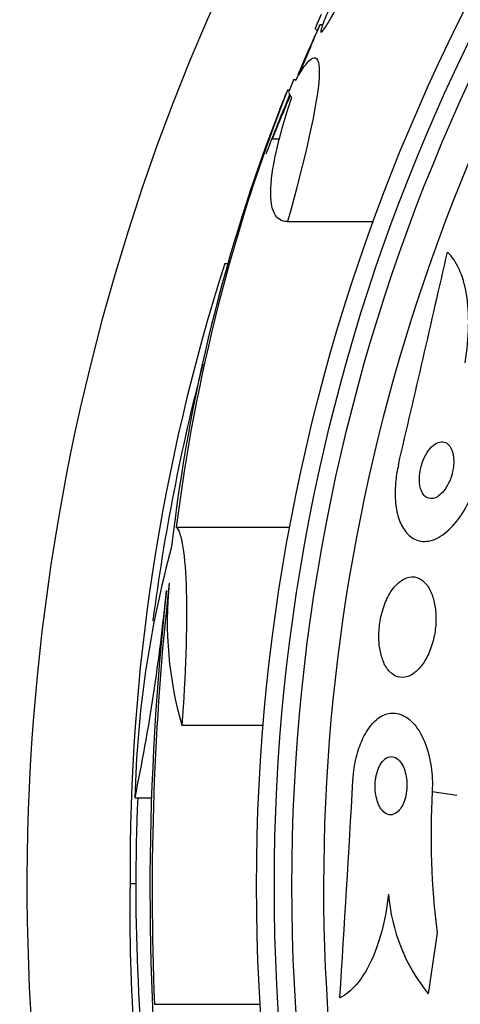
# Model space of a CAD drawing. Units: millimetres. Extents: x 0 to 820, y 0 to 1164.
# Drawn here: x 380 to 386, y 800 to 814 of the extents above; entities that cross this region are included whole.
import ezdxf
from ezdxf import colors
from ezdxf.entities.mleader import LeaderData, LeaderLine
from ezdxf.math import Vec2, Vec3

# ---------------------------------------------------------------- set-up
doc = ezdxf.new("R2010")
doc.units = ezdxf.units.MM
doc.layers.add('DV1_Défaut', color=7, linetype='Continuous')
doc.layers.add('Défaut', color=7, linetype='Continuous')

# ---------------------------------------------------------------- blocks, each defined once
blk = doc.blocks.new('_DOT')
at = {"color": 0}
blk.add_line((0, 0), (-1, 0), dxfattribs=at)
at = {"color": 0, "const_width": 0.333}
blk.add_lwpolyline([(-0.1665, 0, 1), (0.1665, 0, 1)], format="xyb", close=True, dxfattribs=at)
blk = doc.blocks.new('SE')
at = {"layer": 'DV1_Défaut', "color": 7, "linetype": 'Continuous'}
for p, q in [((383.616, 813.485), (383.647, 813.454)), ((383.722, 813.538), (383.684, 813.538)), ((383.327, 812.785), (383.358, 812.785)), ((383.238, 812.638), (383.265, 812.638)), ((383.028, 811.962), (383.269, 812.578)), ((383.028, 811.962), (383.127, 811.962)), ((383.236, 810.821), (384.425, 810.821)), ((382.373, 810.242), (382.42, 810.242)), ((381.702, 806.604), (383.271, 806.604)), ((381.778, 803.868), (382.902, 803.868)), ((381.133, 802.867), (381.362, 802.867)), ((385.234, 802.951), (385.576, 802.902)), ((381.144, 801.677), (381.065, 801.677)), ((385.302, 801.003), (385.18, 800.159)), ((381.402, 800.015), (382.86, 800.015))]:
    blk.add_line(p, q, dxfattribs=at)
for radius in [26.834, 26.588, 26.346]:
    blk.add_circle((409.644, 801.653), radius, dxfattribs=at)
for centre, radius, start, end in [((409.644, 801.653), 30, 300.2208, 239.7792), ((409.644, 801.653), 25.906, 122.8135, 286.1989), ((409.644, 801.653), 28.55, 155.4068, 156.9203), ((409.644, 801.653), 28.575, 157.0709, 157.4617), ((406.63, 803.47), 25.124, 158.599, 172.8342), ((409.644, 801.653), 28.6, 157.466, 157.9905), ((405.701, 803.591), 24.218, 158.7388, 173.5004), ((409.644, 801.653), 28.55, 157.9473, 159.2871), ((-47.533, 908.495), 443.95, 346.84583, 347.23452), ((408.413, 801.882), 27.349, 162.2011, 180.4281), ((409.644, 801.653), 28.5, 165.3718, 172.6261), ((395.48, 802.542), 14.351, 164.6847, 178.7003), ((419.462, 801.599), 38.093, 173.6215, 182.3824), ((386.806, 805.299), 5.228, 174.1672, 195.8888), ((354.9, 808.3), 26.79, 348.3006, 354.4908), ((418.965, 801.605), 37.626, 173.709, 185.6465), ((-59.102, 828.387), 443.963, 356.34749, 356.73599), ((409.644, 801.653), 28.5, 177.5572, 187.7584), ((396.313, 802.362), 11.095, 176.9575, 187.0375), ((405.392, 801.272), 24.33, 179.0445, 189.1759), ((387.142, 801.738), 2.519, 184.5535, 218.8233)]:
    blk.add_arc(centre, radius, start, end, dxfattribs=at)
for centre, major_axis, ratio, start_param, end_param in [((405.181, 797.189), (-19.465, 19.465), 0.581075, 0.22234, 0.235043), ((409.644, 812.806), (-26.334, 0), 0.021885, 0.036461, 0.056081), ((409.644, 812.637), (-26.397, 0), 0.064138, 0.018902, 0.061127)]:
    blk.add_ellipse(centre, major_axis=major_axis, ratio=ratio, start_param=start_param, end_param=end_param, dxfattribs=at)
for points, knots in [([(384.48, 814.939), (384.487, 814.955), (384.493, 814.97), (384.499, 814.985), (384.521, 815.041), (384.536, 815.085), (384.542, 815.111), (384.547, 815.136), (384.545, 815.145), (384.535, 815.139), (384.525, 815.132), (384.508, 815.11), (384.484, 815.076), (384.461, 815.041), (384.431, 814.993), (384.398, 814.935), (384.363, 814.875), (384.324, 814.804), (384.283, 814.728), (384.239, 814.647), (384.193, 814.558), (384.147, 814.468), (384.099, 814.373), (384.05, 814.274), (384.003, 814.178), (383.956, 814.079), (383.91, 813.98), (383.869, 813.891), (383.829, 813.802), (383.793, 813.719), (383.766, 813.651), (383.747, 813.605), (383.732, 813.565), (383.72, 813.532), (383.706, 813.49), (383.698, 813.461), (383.698, 813.446), (383.697, 813.432), (383.705, 813.433), (383.719, 813.448), (383.733, 813.464), (383.754, 813.494), (383.781, 813.536), (383.807, 813.579), (383.84, 813.635), (383.876, 813.699), (383.913, 813.765), (383.954, 813.842), (383.997, 813.924), (384.042, 814.01), (384.09, 814.103), (384.136, 814.196), (384.185, 814.294), (384.234, 814.395), (384.279, 814.491), (384.326, 814.588), (384.369, 814.683), (384.407, 814.768), (384.423, 814.805), (384.439, 814.84), (384.453, 814.874)], [0, 0, 0, 0, 0.014264, 0.014264, 0.014264, 0.070516, 0.070516, 0.070516, 0.123623, 0.123623, 0.123623, 0.174494, 0.174494, 0.174494, 0.224857, 0.224857, 0.224857, 0.276456, 0.276456, 0.276456, 0.330533, 0.330533, 0.330533, 0.387465, 0.387465, 0.387465, 0.446484, 0.446484, 0.446484, 0.50573, 0.50573, 0.50573, 0.545252, 0.545252, 0.545252, 0.59673, 0.59673, 0.59673, 0.648299, 0.648299, 0.648299, 0.698715, 0.698715, 0.698715, 0.749196, 0.749196, 0.749196, 0.801456, 0.801456, 0.801456, 0.856522, 0.856522, 0.856522, 0.91437, 0.91437, 0.91437, 0.973746, 0.973746, 0.973746, 1, 1, 1, 1]), ([(383.397, 812.848), (383.433, 812.936), (383.469, 813.022), (383.502, 813.101), (383.541, 813.194), (383.577, 813.279), (383.606, 813.348), (383.633, 813.411), (383.654, 813.463), (383.668, 813.495), (383.68, 813.525), (383.686, 813.539), (383.685, 813.537), (383.685, 813.537), (383.685, 813.537), (383.685, 813.537)], [0, 0, 0, 0, 0.229279, 0.229279, 0.229279, 0.501258, 0.501258, 0.501258, 0.754242, 0.754242, 0.754242, 0.986292, 0.986292, 0.986292, 1, 1, 1, 1]), ([(383.351, 812.774), (383.571, 813.169), (383.696, 813.191), (383.651, 812.439), (383.481, 811.679), (383.236, 810.821)], [0, 0, 0, 0, 0.5, 0.5, 1, 1, 1, 1]), ([(383.236, 810.821), (383.156, 810.821), (383.096, 810.858), (383.038, 810.971), (383.024, 811.018), (383.007, 811.132), (383.004, 811.197), (383.01, 811.345), (383.018, 811.428), (383.045, 811.61), (383.065, 811.711), (383.138, 812.031), (383.207, 812.27), (383.296, 812.534)], [0, 0, 0, 0, 0.25, 0.25, 0.375, 0.375, 0.5, 0.5, 0.625, 0.625, 0.75, 0.75, 1, 1, 1, 1]), ([(383.028, 811.962), (383.029, 811.964), (383.03, 811.967), (383.031, 811.969), (383.057, 812.033), (383.089, 812.11), (383.123, 812.192), (383.159, 812.279), (383.2, 812.376), (383.24, 812.474), (383.253, 812.503), (383.265, 812.533), (383.277, 812.563)], [0, 0, 0, 0, 0.014151, 0.014151, 0.014151, 0.425373, 0.425373, 0.425373, 0.867599, 0.867599, 0.867599, 1, 1, 1, 1]), ([(385.688, 808.873), (385.718, 809.049), (385.734, 809.218), (385.74, 809.54), (385.73, 809.688), (385.685, 809.953), (385.65, 810.07), (385.561, 810.263), (385.507, 810.341), (385.444, 810.399)], [0, 0, 0, 0, 0.25, 0.25, 0.5, 0.5, 0.75, 0.75, 1, 1, 1, 1]), ([(385.355, 807.061), (385.381, 807.085), (385.406, 807.116), (385.428, 807.152), (385.451, 807.188), (385.472, 807.231), (385.489, 807.277), (385.503, 807.318), (385.515, 807.362), (385.522, 807.406), (385.528, 807.445), (385.531, 807.484), (385.531, 807.521), (385.53, 807.557), (385.526, 807.59), (385.519, 807.62), (385.511, 807.652), (385.501, 807.68), (385.487, 807.703), (385.473, 807.728), (385.454, 807.747), (385.435, 807.76), (385.412, 807.775), (385.387, 807.782), (385.361, 807.78), (385.332, 807.779), (385.302, 807.768), (385.272, 807.748), (385.241, 807.728), (385.211, 807.698), (385.183, 807.66), (385.157, 807.626), (385.133, 807.583), (385.113, 807.535), (385.096, 807.495), (385.081, 807.449), (385.072, 807.404), (385.063, 807.364), (385.058, 807.323), (385.057, 807.285), (385.056, 807.248), (385.058, 807.212), (385.063, 807.181), (385.069, 807.148), (385.078, 807.118), (385.089, 807.093), (385.102, 807.066), (385.118, 807.044), (385.136, 807.028), (385.156, 807.01), (385.179, 807), (385.204, 806.997), (385.231, 806.994), (385.26, 807), (385.29, 807.014), (385.311, 807.025), (385.334, 807.041), (385.355, 807.061)], [0, 0, 0, 0, 0.055235, 0.055235, 0.055235, 0.110883, 0.110883, 0.110883, 0.160564, 0.160564, 0.160564, 0.205132, 0.205132, 0.205132, 0.24895, 0.24895, 0.24895, 0.295706, 0.295706, 0.295706, 0.347991, 0.347991, 0.347991, 0.406973, 0.406973, 0.406973, 0.471357, 0.471357, 0.471357, 0.536594, 0.536594, 0.536594, 0.596609, 0.596609, 0.596609, 0.648346, 0.648346, 0.648346, 0.693906, 0.693906, 0.693906, 0.737628, 0.737628, 0.737628, 0.783335, 0.783335, 0.783335, 0.833831, 0.833831, 0.833831, 0.89075, 0.89075, 0.89075, 0.95371, 0.95371, 0.95371, 1, 1, 1, 1]), ([(384.769, 807.464), (384.752, 807.392), (384.74, 807.318), (384.732, 807.247), (384.721, 807.151), (384.72, 807.056), (384.726, 806.97), (384.733, 806.883), (384.748, 806.802), (384.77, 806.732), (384.793, 806.657), (384.826, 806.594), (384.864, 806.544), (384.906, 806.488), (384.956, 806.449), (385.011, 806.427), (385.071, 806.403), (385.139, 806.399), (385.208, 806.416), (385.283, 806.434), (385.361, 806.477), (385.437, 806.541), (385.512, 806.605), (385.587, 806.693), (385.653, 806.798), (385.712, 806.893), (385.767, 807.006), (385.809, 807.126), (385.83, 807.184), (385.848, 807.245), (385.862, 807.306)], [0, 0, 0, 0, 0.065933, 0.065933, 0.065933, 0.154083, 0.154083, 0.154083, 0.243302, 0.243302, 0.243302, 0.33982, 0.33982, 0.33982, 0.447963, 0.447963, 0.447963, 0.569064, 0.569064, 0.569064, 0.699217, 0.699217, 0.699217, 0.828143, 0.828143, 0.828143, 0.943868, 0.943868, 0.943868, 1, 1, 1, 1]), ([(381.702, 806.604), (381.776, 806.538), (381.826, 806.218), (381.854, 805.217), (381.832, 804.548), (381.778, 803.868)], [0, 0, 0, 0, 0.5, 0.5, 1, 1, 1, 1]), ([(385.083, 804.685), (385.118, 804.73), (385.152, 804.786), (385.181, 804.849), (385.21, 804.912), (385.235, 804.985), (385.253, 805.06), (385.269, 805.129), (385.28, 805.202), (385.284, 805.273), (385.288, 805.341), (385.286, 805.408), (385.278, 805.47), (385.271, 805.534), (385.257, 805.595), (385.24, 805.647), (385.22, 805.705), (385.195, 805.755), (385.167, 805.795), (385.135, 805.839), (385.097, 805.873), (385.058, 805.893), (385.014, 805.915), (384.966, 805.922), (384.918, 805.913), (384.868, 805.904), (384.816, 805.877), (384.767, 805.834), (384.72, 805.792), (384.674, 805.733), (384.635, 805.662), (384.601, 805.6), (384.57, 805.525), (384.547, 805.445), (384.527, 805.376), (384.513, 805.3), (384.505, 805.227), (384.498, 805.158), (384.496, 805.088), (384.5, 805.023), (384.504, 804.958), (384.514, 804.895), (384.529, 804.84), (384.545, 804.78), (384.566, 804.727), (384.591, 804.683), (384.619, 804.635), (384.653, 804.597), (384.689, 804.571), (384.73, 804.542), (384.775, 804.527), (384.821, 804.527), (384.87, 804.527), (384.922, 804.545), (384.972, 804.579), (385.01, 804.605), (385.048, 804.64), (385.083, 804.685)], [0, 0, 0, 0, 0.049709, 0.049709, 0.049709, 0.099721, 0.099721, 0.099721, 0.145803, 0.145803, 0.145803, 0.189611, 0.189611, 0.189611, 0.23506, 0.23506, 0.23506, 0.285133, 0.285133, 0.285133, 0.341577, 0.341577, 0.341577, 0.404105, 0.404105, 0.404105, 0.469384, 0.469384, 0.469384, 0.531662, 0.531662, 0.531662, 0.58647, 0.58647, 0.58647, 0.634122, 0.634122, 0.634122, 0.678369, 0.678369, 0.678369, 0.723216, 0.723216, 0.723216, 0.771757, 0.771757, 0.771757, 0.826071, 0.826071, 0.826071, 0.886685, 0.886685, 0.886685, 0.951491, 0.951491, 0.951491, 1, 1, 1, 1]), ([(384.141, 803.109), (384.142, 803.139), (384.145, 803.17), (384.148, 803.2), (384.159, 803.299), (384.178, 803.397), (384.203, 803.485), (384.228, 803.573), (384.26, 803.654), (384.297, 803.724), (384.335, 803.797), (384.379, 803.859), (384.425, 803.906), (384.476, 803.959), (384.531, 803.996), (384.587, 804.017), (384.649, 804.04), (384.712, 804.042), (384.774, 804.026), (384.841, 804.007), (384.907, 803.966), (384.966, 803.903), (385.027, 803.838), (385.083, 803.75), (385.127, 803.643), (385.168, 803.543), (385.201, 803.423), (385.219, 803.295), (385.235, 803.186), (385.24, 803.068), (385.234, 802.951)], [0, 0, 0, 0, 0.026987, 0.026987, 0.026987, 0.11593, 0.11593, 0.11593, 0.203849, 0.203849, 0.203849, 0.29656, 0.29656, 0.29656, 0.399295, 0.399295, 0.399295, 0.514907, 0.514907, 0.514907, 0.64206, 0.64206, 0.64206, 0.77312, 0.77312, 0.77312, 0.895756, 0.895756, 0.895756, 1, 1, 1, 1]), ([(384.815, 802.746), (384.831, 802.774), (384.845, 802.807), (384.856, 802.843), (384.867, 802.879), (384.876, 802.919), (384.88, 802.959), (384.885, 802.998), (384.886, 803.038), (384.884, 803.077), (384.882, 803.116), (384.877, 803.154), (384.869, 803.189), (384.861, 803.227), (384.85, 803.262), (384.836, 803.292), (384.821, 803.326), (384.802, 803.355), (384.782, 803.378), (384.76, 803.403), (384.735, 803.42), (384.71, 803.429), (384.683, 803.438), (384.654, 803.438), (384.626, 803.427), (384.598, 803.417), (384.571, 803.396), (384.546, 803.366), (384.524, 803.339), (384.503, 803.303), (384.487, 803.261), (384.473, 803.224), (384.462, 803.183), (384.455, 803.14), (384.449, 803.101), (384.446, 803.06), (384.446, 803.02), (384.446, 802.981), (384.449, 802.942), (384.456, 802.906), (384.462, 802.867), (384.472, 802.831), (384.484, 802.799), (384.497, 802.764), (384.513, 802.733), (384.531, 802.709), (384.551, 802.681), (384.575, 802.66), (384.599, 802.647), (384.625, 802.633), (384.653, 802.628), (384.681, 802.633), (384.709, 802.638), (384.738, 802.653), (384.764, 802.679), (384.783, 802.697), (384.8, 802.719), (384.815, 802.746)], [0, 0, 0, 0, 0.045714, 0.045714, 0.045714, 0.091601, 0.091601, 0.091601, 0.135495, 0.135495, 0.135495, 0.179816, 0.179816, 0.179816, 0.227899, 0.227899, 0.227899, 0.282011, 0.282011, 0.282011, 0.342765, 0.342765, 0.342765, 0.407983, 0.407983, 0.407983, 0.472367, 0.472367, 0.472367, 0.530187, 0.530187, 0.530187, 0.579853, 0.579853, 0.579853, 0.62448, 0.62448, 0.62448, 0.668423, 0.668423, 0.668423, 0.715226, 0.715226, 0.715226, 0.767409, 0.767409, 0.767409, 0.826164, 0.826164, 0.826164, 0.89034, 0.89034, 0.89034, 0.955559, 0.955559, 0.955559, 1, 1, 1, 1]), ([(384.632, 801.538), (384.612, 801.355), (384.58, 801.184), (384.495, 800.864), (384.443, 800.721), (384.323, 800.472), (384.256, 800.367), (384.113, 800.203), (384.037, 800.142), (383.959, 800.104)], [0, 0, 0, 0, 0.25, 0.25, 0.5, 0.5, 0.75, 0.75, 1, 1, 1, 1])]:
    blk.add_open_spline(points, degree=3, knots=knots, dxfattribs=at)

msp = doc.modelspace()

# ---------------------------------------------------------------- block references
at = {"layer": 'Défaut'}
msp.add_blockref('SE', (0, 0), dxfattribs=at)

# ---------------------------------------------------------------- leaders
at = {"layer": 'Défaut', "color": 7, "linetype": 'Continuous'}
ml = msp.add_multileader_mtext('Standard', dxfattribs=at)
ml.set_content('{\\pxsm0.9;\\fSolid Edge ISO|b1||i0||c0|p34;\\W1.;03/01/2018\\P}', color=256)
ml.set_leader_properties()
ml.set_arrow_properties(name='DOT')
ml.build(insert=Vec2(0, 0))
ml.multileader.update_dxf_attribs({"leader_type": 0, "dogleg_length": 0, "arrow_head_size": 12})
ctx = ml.context
ctx.base_point, ctx.char_height, ctx.arrow_head_size, ctx.landing_gap_size = Vec3(656.602, 1156.973), 12, 12, 4.2
notes = []
notes.append((ctx, [(0, (0, 0, 0), (0, 0), (1, 0), 1, [])]))
ctx.mtext.insert = Vec3(658.602, 1163.093)
for ctx, leaders in notes:
    for number, flags, end, landing, length, lines in leaders:
        leader = LeaderData()
        leader.index, (leader.has_last_leader_line, leader.has_dogleg_vector, leader.attachment_direction) = number, flags
        leader.last_leader_point, leader.dogleg_vector, leader.dogleg_length = Vec3(end), Vec3(landing), length
        for number, points, colour, breaks in lines:
            line = LeaderLine()
            line.index, line.vertices, line.color, line.breaks = number, Vec3.list(points), colors.encode_raw_color(colour), breaks
            leader.lines.append(line)
        ctx.leaders.append(leader)

doc.saveas('drawing.dxf')
